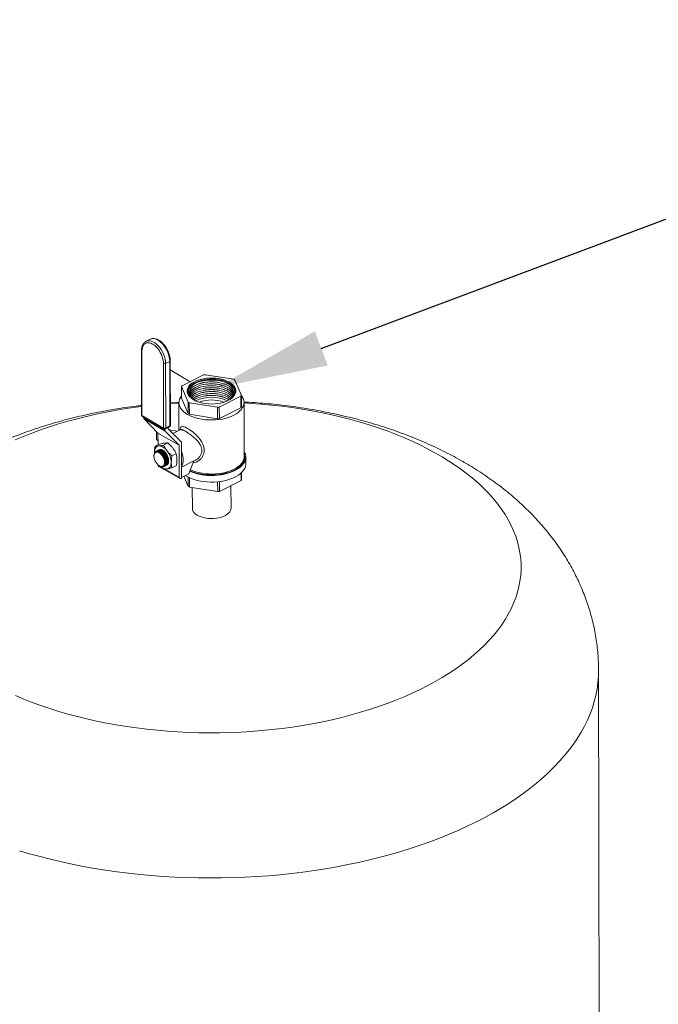
# Model space of a CAD drawing. Extents: x 19.1 to 29.8, y 0.6 to 8.7.
# Drawn here: x 26.1 to 26.6, y 5 to 5.8 of the extents above; entities that cross this region are included whole.
import ezdxf
from ezdxf import colors
from ezdxf.entities.mleader import LeaderData, LeaderLine
from ezdxf.math import Vec2, Vec3

# ---------------------------------------------------------------- set-up
doc = ezdxf.new("R2010")
doc.units = 0
doc.header["$MEASUREMENT"] = 0
doc.layers.get('0').update_dxf_attribs({"linetype": 'CONTINUOUS'})
doc.layers.add('D7', color=7, linetype='CONTINUOUS')

# ---------------------------------------------------------------- blocks, each defined once
blk = doc.blocks.new('A$C04E04434')
at = {"lineweight": 15}
for p, q in [((7.11622, 3.37931), (7.11289, 3.37765)), ((7.10919, 3.37007), (7.10928, 3.31801)), ((7.10953, 3.36962), (7.10961, 3.31756)), ((7.12875, 3.35957), (7.13208, 3.36123)), ((7.13217, 3.30917), (7.13208, 3.36123)), ((7.13257, 3.30966), (7.13248, 3.36172)), ((7.12707, 3.30754), (7.12698, 3.3596)), ((7.12875, 3.35957), (7.12884, 3.30751)), ((7.14849, 3.34501), (7.13249, 3.35454)), ((7.15942, 3.35047), (7.14196, 3.34175)), ((7.18367, 3.34693), (7.16087, 3.35065)), ((7.19002, 3.33392), (7.18468, 3.34635)), ((7.14153, 3.341), (7.14687, 3.32857)), ((7.14154, 3.33166), (7.14153, 3.341)), ((7.13956, 3.32852), (7.13254, 3.32808)), ((7.14688, 3.31923), (7.14154, 3.33166)), ((7.14687, 3.32857), (7.14688, 3.31923)), ((7.17212, 3.32445), (7.18958, 3.33316)), ((7.18958, 3.33316), (7.1896, 3.32382)), ((7.19003, 3.32458), (7.19002, 3.33392)), ((7.13945, 3.32807), (7.13949, 3.30567)), ((7.14788, 3.32799), (7.17068, 3.32427)), ((7.14789, 3.31865), (7.14788, 3.32799)), ((7.17068, 3.32427), (7.17069, 3.31493)), ((7.17214, 3.31511), (7.17212, 3.32445)), ((7.1896, 3.32382), (7.17214, 3.31511)), ((7.1922, 3.28446), (7.19213, 3.32816)), ((7.10961, 3.31756), (7.12707, 3.30754)), ((7.10991, 3.31693), (7.12736, 3.30691)), ((7.11097, 3.31632), (7.11097, 3.31584)), ((7.11097, 3.31584), (7.128, 3.30607)), ((7.12835, 3.30507), (7.11132, 3.31484)), ((7.11132, 3.31484), (7.12251, 3.30349)), ((7.17069, 3.31493), (7.14789, 3.31865)), ((7.128, 3.30675), (7.128, 3.30607)), ((7.12835, 3.30507), (7.13954, 3.29372)), ((7.12854, 3.30688), (7.13188, 3.30854)), ((7.12884, 3.30751), (7.13217, 3.30917)), ((7.13088, 3.30691), (7.13088, 3.30805)), ((7.14152, 3.29607), (7.13091, 3.30682)), ((7.13155, 3.30618), (7.1383, 3.30508)), ((7.1345, 3.30318), (7.1383, 3.30508)), ((7.14029, 3.30607), (7.1383, 3.30508)), ((7.12183, 3.30418), (7.1214, 3.30396)), ((7.1214, 3.30396), (7.12141, 3.29812)), ((7.1214, 3.30396), (7.12254, 3.3033)), ((7.12141, 3.29812), (7.12255, 3.29746)), ((7.12251, 3.30349), (7.13954, 3.29372)), ((7.13957, 3.29363), (7.12254, 3.3034)), ((7.12254, 3.3034), (7.12256, 3.29395)), ((7.12019, 3.29277), (7.12373, 3.29454)), ((7.12108, 3.28874), (7.121, 3.2887)), ((7.127, 3.29374), (7.13054, 3.29551)), ((7.13957, 3.29363), (7.13962, 3.26786)), ((7.14155, 3.29603), (7.1416, 3.26691)), ((7.11932, 3.28548), (7.11929, 3.28513)), ((7.11969, 3.28702), (7.11967, 3.28763)), ((7.12085, 3.28826), (7.12082, 3.28824)), ((7.13382, 3.28496), (7.13736, 3.28672)), ((7.14159, 3.27596), (7.15162, 3.28097)), ((7.1474, 3.2704), (7.15162, 3.28097)), ((7.15153, 3.28076), (7.15265, 3.28132)), ((7.19354, 3.27864), (7.19353, 3.284)), ((7.12259, 3.27766), (7.12259, 3.27763)), ((7.12259, 3.27763), (7.1227, 3.27757)), ((7.12312, 3.27648), (7.12701, 3.27425)), ((7.12328, 3.27713), (7.12348, 3.277)), ((7.12679, 3.27653), (7.12683, 3.27655)), ((7.12704, 3.27423), (7.14015, 3.26671)), ((7.1271, 3.27631), (7.12713, 3.27633)), ((7.12753, 3.27653), (7.12761, 3.27656)), ((7.12801, 3.27677), (7.12808, 3.2768)), ((7.12841, 3.27429), (7.13962, 3.26786)), ((7.12849, 3.277), (7.12856, 3.27704)), ((7.12896, 3.27724), (7.12904, 3.27728)), ((7.12944, 3.27748), (7.12951, 3.27752)), ((7.13383, 3.2752), (7.13737, 3.27697)), ((7.1413, 3.26676), (7.1416, 3.26691)), ((7.1474, 3.2704), (7.1416, 3.26751)), ((7.14351, 3.26846), (7.14698, 3.26036)), ((7.14697, 3.26776), (7.14698, 3.26036)), ((7.14799, 3.25978), (7.14798, 3.26728)), ((7.17223, 3.25625), (7.18969, 3.26496)), ((7.18968, 3.27109), (7.18969, 3.26496)), ((7.19013, 3.26572), (7.19012, 3.27149)), ((7.14799, 3.25978), (7.17079, 3.25607)), ((7.15028, 3.25941), (7.15031, 3.24265)), ((7.17078, 3.26403), (7.17079, 3.25607)), ((7.17223, 3.25625), (7.17222, 3.26419)), ((7.18156, 3.2427), (7.18152, 3.26088)), ((7.48025, 2.15294), (7.47864, 3.11393))]:
    blk.add_line(p, q, dxfattribs=at)
at = {"lineweight": 15, "flags": 128}
for points in [[(7.12698, 3.3596), (7.12687, 3.36136), (7.12655, 3.36319), (7.12602, 3.36506), (7.1253, 3.36692), (7.12441, 3.36872), (7.12337, 3.37042), (7.1222, 3.37198), (7.12093, 3.37336), (7.1196, 3.37452), (7.11824, 3.37544), (7.11687, 3.37609), (7.11554, 3.37645), (7.11428, 3.37653), (7.11311, 3.37631), (7.11207, 3.37581), (7.11118, 3.37502), (7.11047, 3.37399), (7.10995, 3.37272), (7.10963, 3.37125), (7.10953, 3.36962)], [(7.11292, 3.37766), (7.11318, 3.37778), (7.11436, 3.3781), (7.11565, 3.37814), (7.11702, 3.37787), (7.11843, 3.37733), (7.11987, 3.3765), (7.12128, 3.37543), (7.12265, 3.37412), (7.12394, 3.37261), (7.12513, 3.37093), (7.12618, 3.36912), (7.12707, 3.36722), (7.12779, 3.36527), (7.12832, 3.36332), (7.12864, 3.3614), (7.12875, 3.35957)], [(7.13208, 3.36123), (7.13197, 3.36307), (7.13165, 3.36498), (7.13112, 3.36693), (7.13041, 3.36888), (7.12951, 3.37078), (7.12846, 3.37259), (7.12728, 3.37427), (7.12598, 3.37578), (7.12461, 3.37709), (7.1232, 3.37817), (7.12177, 3.37899), (7.12035, 3.37954), (7.11898, 3.3798), (7.1177, 3.37977), (7.11651, 3.37945), (7.11622, 3.37931)], [(7.17915, 3.32978), (7.18081, 3.33072), (7.18225, 3.33176), (7.18344, 3.33289), (7.18436, 3.33409), (7.185, 3.33534), (7.18534, 3.33662), (7.18539, 3.33791), (7.18514, 3.3392), (7.1846, 3.34046), (7.18378, 3.34167), (7.18268, 3.34282), (7.18132, 3.34389), (7.17973, 3.34487), (7.17793, 3.34572), (7.17594, 3.34646), (7.1738, 3.34706), (7.17153, 3.34751), (7.16918, 3.34781), (7.16678, 3.34795), (7.16436, 3.34794), (7.16197, 3.34776), (7.15963, 3.34743), (7.15738, 3.34695), (7.15526, 3.34632), (7.15331, 3.34556), (7.15154, 3.34468), (7.14998, 3.34368), (7.14867, 3.3426), (7.14761, 3.34143), (7.14683, 3.34021), (7.14634, 3.33894), (7.14614, 3.33765), (7.14624, 3.33636), (7.14663, 3.33508), (7.14732, 3.33384), (7.14828, 3.33266), (7.14951, 3.33155), (7.15099, 3.33052), (7.15269, 3.32961), (7.15459, 3.32881), (7.15666, 3.32814), (7.15887, 3.32762), (7.16118, 3.32724), (7.16356, 3.32702), (7.16597, 3.32695), (7.16838, 3.32705), (7.17076, 3.3273), (7.17305, 3.32771), (7.17524, 3.32826), (7.17728, 3.32896), (7.17915, 3.32978)], [(7.18304, 3.33248), (7.18386, 3.33356), (7.18448, 3.33477), (7.18482, 3.33602), (7.18487, 3.33728), (7.18463, 3.33853), (7.1841, 3.33976), (7.18329, 3.34094), (7.18222, 3.34206), (7.1809, 3.3431), (7.17936, 3.34404), (7.1776, 3.34488), (7.17567, 3.3456), (7.17358, 3.34618), (7.17138, 3.34662), (7.16909, 3.34691), (7.16675, 3.34705), (7.1644, 3.34703), (7.16207, 3.34686), (7.15979, 3.34654), (7.15761, 3.34607), (7.15555, 3.34546), (7.15364, 3.34472), (7.15192, 3.34386), (7.15041, 3.3429), (7.14913, 3.34184), (7.1481, 3.3407), (7.14734, 3.33951), (7.14686, 3.33828), (7.14667, 3.33702), (7.14676, 3.33577), (7.14715, 3.33452), (7.14782, 3.33332), (7.14852, 3.33242)], [(7.15293, 3.34368), (7.15476, 3.34448), (7.15677, 3.34516), (7.15891, 3.3457), (7.16117, 3.34608), (7.1635, 3.34632), (7.16586, 3.3464), (7.16822, 3.34631), (7.17055, 3.34607), (7.17279, 3.34568), (7.17493, 3.34514), (7.17692, 3.34446), (7.17874, 3.34365), (7.18035, 3.34272), (7.18174, 3.34169), (7.18287, 3.34058), (7.18373, 3.3394), (7.18431, 3.33818), (7.18459, 3.33692), (7.18458, 3.33565), (7.18428, 3.3344), (7.18407, 3.33391)], [(7.1841, 3.33398), (7.18417, 3.33438), (7.18418, 3.33562), (7.1839, 3.33685), (7.18334, 3.33805), (7.18249, 3.33921), (7.18139, 3.34029), (7.18004, 3.3413), (7.17846, 3.3422), (7.17668, 3.34299), (7.17473, 3.34366), (7.17264, 3.34419), (7.17044, 3.34458), (7.16817, 3.34481), (7.16586, 3.34489), (7.16355, 3.34482), (7.16127, 3.34459), (7.15907, 3.34421), (7.15697, 3.34368), (7.15501, 3.34302), (7.15322, 3.34223)], [(7.18421, 3.3348), (7.18418, 3.33557), (7.1839, 3.33679), (7.18333, 3.33799), (7.18249, 3.33915), (7.18139, 3.34023), (7.18003, 3.34124), (7.17846, 3.34214), (7.17668, 3.34293), (7.17473, 3.3436), (7.17264, 3.34413), (7.17044, 3.34452), (7.16817, 3.34475), (7.16586, 3.34483), (7.16355, 3.34476), (7.16127, 3.34453), (7.15907, 3.34415), (7.15697, 3.34362), (7.15501, 3.34296), (7.15322, 3.34217)], [(7.14745, 3.33392), (7.14724, 3.33444), (7.14695, 3.3357), (7.14697, 3.33697), (7.14727, 3.33822), (7.14787, 3.33945), (7.14875, 3.34063), (7.1499, 3.34173), (7.1513, 3.34276), (7.15293, 3.34368)], [(7.15322, 3.34217), (7.15163, 3.34127), (7.15026, 3.34027), (7.14913, 3.33919), (7.14827, 3.33804), (7.14768, 3.33684), (7.14738, 3.33561), (7.14735, 3.33474)], [(7.15322, 3.34223), (7.15162, 3.34133), (7.15025, 3.34033), (7.14913, 3.33925), (7.14827, 3.3381), (7.14768, 3.3369), (7.14738, 3.33567), (7.14737, 3.33443), (7.14745, 3.3339)], [(7.15326, 3.34068), (7.15167, 3.33978), (7.1503, 3.33879), (7.14918, 3.33771), (7.14832, 3.33656), (7.14774, 3.33536), (7.14744, 3.33414), (7.14743, 3.33404)], [(7.15326, 3.34062), (7.15167, 3.33972), (7.15031, 3.33873), (7.14919, 3.33765), (7.14833, 3.3365), (7.14774, 3.3353), (7.14744, 3.33408), (7.14743, 3.33401)], [(7.1533, 3.33913), (7.15172, 3.33823), (7.15035, 3.33724), (7.14924, 3.33616), (7.14838, 3.33502), (7.1478, 3.33383), (7.14769, 3.33351)], [(7.18413, 3.3341), (7.18385, 3.33532), (7.18329, 3.33651), (7.18245, 3.33766), (7.18134, 3.33875), (7.17999, 3.33975), (7.17842, 3.34065), (7.17665, 3.34144), (7.17471, 3.3421), (7.17262, 3.34263), (7.17043, 3.34302), (7.16817, 3.34325), (7.16586, 3.34333), (7.16356, 3.34326), (7.16129, 3.34303), (7.15909, 3.34265), (7.157, 3.34213), (7.15504, 3.34147), (7.15326, 3.34068)], [(7.18412, 3.33407), (7.18385, 3.33526), (7.18328, 3.33646), (7.18244, 3.3376), (7.18134, 3.33869), (7.17999, 3.33969), (7.17842, 3.34059), (7.17665, 3.34138), (7.17471, 3.34204), (7.17262, 3.34257), (7.17043, 3.34296), (7.16817, 3.34319), (7.16586, 3.34327), (7.16356, 3.3432), (7.16129, 3.34297), (7.15909, 3.34259), (7.157, 3.34207), (7.15504, 3.34141), (7.15326, 3.34062)], [(7.18387, 3.33357), (7.1838, 3.33378), (7.18323, 3.33498), (7.1824, 3.33612), (7.1813, 3.3372), (7.17995, 3.3382), (7.17839, 3.3391), (7.17662, 3.33989), (7.17468, 3.34055), (7.1726, 3.34107), (7.17042, 3.34146), (7.16816, 3.34169), (7.16586, 3.34177), (7.16357, 3.3417), (7.16131, 3.34147), (7.15911, 3.34109), (7.15703, 3.34057), (7.15508, 3.33991), (7.1533, 3.33913)], [(7.18385, 3.33355), (7.18379, 3.33372), (7.18323, 3.33492), (7.18239, 3.33606), (7.1813, 3.33714), (7.17995, 3.33814), (7.17838, 3.33904), (7.17662, 3.33983), (7.17468, 3.34049), (7.1726, 3.34101), (7.17042, 3.3414), (7.16816, 3.34163), (7.16586, 3.34171), (7.16357, 3.34164), (7.16131, 3.34141), (7.15911, 3.34103), (7.15703, 3.34051), (7.15508, 3.33985), (7.1533, 3.33907)], [(7.18346, 3.33292), (7.18318, 3.33344), (7.18235, 3.33458), (7.18125, 3.33566), (7.17991, 3.33665), (7.17835, 3.33755), (7.17659, 3.33833), (7.17466, 3.33899), (7.17259, 3.33952), (7.17041, 3.3399), (7.16816, 3.34013), (7.16587, 3.34021), (7.16358, 3.34014), (7.16132, 3.33991), (7.15914, 3.33953), (7.15706, 3.33901), (7.15511, 3.33836), (7.15334, 3.33758)], [(7.18344, 3.3329), (7.18318, 3.33338), (7.18235, 3.33452), (7.18125, 3.3356), (7.17991, 3.33659), (7.17835, 3.33749), (7.17659, 3.33827), (7.17466, 3.33893), (7.17258, 3.33946), (7.17041, 3.33984), (7.16816, 3.34007), (7.16587, 3.34015), (7.16358, 3.34008), (7.16132, 3.33985), (7.15914, 3.33947), (7.15706, 3.33895), (7.15512, 3.3383), (7.15334, 3.33752)], [(7.18287, 3.33231), (7.1823, 3.33304), (7.18121, 3.33411), (7.17987, 3.3351), (7.17831, 3.33599), (7.17656, 3.33678), (7.17463, 3.33743), (7.17257, 3.33796), (7.1704, 3.33834), (7.16815, 3.33857), (7.16587, 3.33865), (7.16359, 3.33858), (7.16134, 3.33835), (7.15916, 3.33798), (7.15709, 3.33746), (7.15515, 3.3368), (7.15338, 3.33603)], [(7.18284, 3.33228), (7.1823, 3.33298), (7.1812, 3.33405), (7.17987, 3.33504), (7.17831, 3.33594), (7.17656, 3.33672), (7.17463, 3.33738), (7.17257, 3.3379), (7.1704, 3.33828), (7.16815, 3.33851), (7.16587, 3.33859), (7.16359, 3.33852), (7.16134, 3.33829), (7.15916, 3.33792), (7.15709, 3.3374), (7.15515, 3.33674), (7.15338, 3.33597)], [(7.18211, 3.33165), (7.1815, 3.33227), (7.18021, 3.3333), (7.17868, 3.33423), (7.17694, 3.33506), (7.17501, 3.33576), (7.17294, 3.33632), (7.17074, 3.33673), (7.16847, 3.33699), (7.16615, 3.33709), (7.16383, 3.33703), (7.16154, 3.33682), (7.15931, 3.33644), (7.1572, 3.33592), (7.15522, 3.33526), (7.15342, 3.33447)], [(7.18208, 3.33162), (7.1815, 3.33221), (7.1802, 3.33324), (7.17867, 3.33418), (7.17693, 3.335), (7.17501, 3.3357), (7.17293, 3.33626), (7.17074, 3.33667), (7.16847, 3.33693), (7.16615, 3.33703), (7.16383, 3.33697), (7.16154, 3.33676), (7.15931, 3.33638), (7.1572, 3.33586), (7.15522, 3.3352), (7.15342, 3.33441)], [(7.14154, 3.33359), (7.14061, 3.33222), (7.13994, 3.33079), (7.13955, 3.32933), (7.13945, 3.32786), (7.13964, 3.32638), (7.14012, 3.32493), (7.14087, 3.32352), (7.1419, 3.32215), (7.1432, 3.32085), (7.14474, 3.31962), (7.14651, 3.3185), (7.14849, 3.31747), (7.15066, 3.31657), (7.15299, 3.31579), (7.15547, 3.31514), (7.15806, 3.31464), (7.16073, 3.31428), (7.16346, 3.31408), (7.16622, 3.31403), (7.16897, 3.31413), (7.17169, 3.31439), (7.17434, 3.3148), (7.17689, 3.31535), (7.17933, 3.31605), (7.18162, 3.31687), (7.18373, 3.31782), (7.18565, 3.31889), (7.18735, 3.32005), (7.18881, 3.3213), (7.19002, 3.32263), (7.19097, 3.32401), (7.19164, 3.32545), (7.19202, 3.32691), (7.19212, 3.32838), (7.19193, 3.32985), (7.19146, 3.3313), (7.1907, 3.33272), (7.19002, 3.33367)], [(7.1535, 3.33137), (7.15192, 3.33047), (7.15153, 3.33021)], [(7.15351, 3.33131), (7.15192, 3.33041), (7.15158, 3.33018)], [(7.18118, 3.33096), (7.18016, 3.33175), (7.17864, 3.33268), (7.1769, 3.3335), (7.17498, 3.3342), (7.17292, 3.33476), (7.17073, 3.33517), (7.16846, 3.33543), (7.16615, 3.33553), (7.16384, 3.33547), (7.16155, 3.33526), (7.15934, 3.33489), (7.15723, 3.33437), (7.15526, 3.33371), (7.15346, 3.33292)], [(7.18114, 3.33094), (7.18016, 3.33169), (7.17864, 3.33262), (7.1769, 3.33345), (7.17498, 3.33414), (7.17292, 3.3347), (7.17073, 3.33511), (7.16846, 3.33537), (7.16615, 3.33547), (7.16384, 3.33541), (7.16155, 3.3352), (7.15934, 3.33483), (7.15723, 3.33431), (7.15526, 3.33365), (7.15346, 3.33286)], [(7.18004, 3.33026), (7.1786, 3.33113), (7.17687, 3.33195), (7.17496, 3.33264), (7.1729, 3.3332), (7.17072, 3.33361), (7.16846, 3.33387), (7.16615, 3.33397), (7.16384, 3.33391), (7.16157, 3.3337), (7.15936, 3.33333), (7.15726, 3.33281), (7.15529, 3.33216), (7.1535, 3.33137)], [(7.17999, 3.33023), (7.1786, 3.33107), (7.17687, 3.33189), (7.17496, 3.33258), (7.1729, 3.33314), (7.17072, 3.33355), (7.16846, 3.33381), (7.16615, 3.33391), (7.16384, 3.33385), (7.16157, 3.33364), (7.15936, 3.33327), (7.15726, 3.33275), (7.1553, 3.3321), (7.15351, 3.33131)], [(7.10927, 3.32497), (7.10495, 3.3244), (7.09675, 3.32321), (7.08864, 3.32187), (7.08061, 3.32038), (7.07268, 3.31874), (7.06486, 3.31697), (7.05715, 3.31505), (7.04957, 3.31299), (7.04213, 3.3108), (7.03483, 3.30848), (7.02768, 3.30602), (7.02069, 3.30343), (7.01386, 3.30072), (7.00721, 3.29789)], [(7.00741, 3.0912), (7.01406, 3.08838), (7.02089, 3.08569), (7.02788, 3.08313), (7.03504, 3.08069), (7.04235, 3.07838), (7.0498, 3.07621), (7.05738, 3.07418), (7.06509, 3.07229), (7.07291, 3.07053), (7.08084, 3.06892), (7.08887, 3.06746), (7.09699, 3.06614), (7.10519, 3.06497), (7.11346, 3.06395), (7.12179, 3.06308), (7.13017, 3.06236), (7.13859, 3.0618), (7.14705, 3.06138), (7.15552, 3.06113), (7.16401, 3.06102), (7.1725, 3.06107), (7.18098, 3.06128), (7.18945, 3.06164), (7.19789, 3.06215), (7.20629, 3.06282), (7.21464, 3.06364), (7.22294, 3.0646), (7.23118, 3.06572), (7.23933, 3.06699), (7.24741, 3.06841), (7.25539, 3.06997), (7.26326, 3.07167), (7.27103, 3.07352), (7.27867, 3.07551), (7.28619, 3.07763), (7.29356, 3.07989), (7.30079, 3.08228), (7.30786, 3.08481), (7.31477, 3.08745), (7.3215, 3.09023), (7.32806, 3.09312), (7.33443, 3.09613), (7.34061, 3.09925), (7.34658, 3.10249), (7.35235, 3.10583), (7.3579, 3.10927), (7.36323, 3.11281), (7.36834, 3.11645), (7.37321, 3.12018), (7.37784, 3.12399), (7.38222, 3.12789), (7.38636, 3.13186), (7.39024, 3.1359), (7.39387, 3.14001), (7.39723, 3.14419), (7.40032, 3.14842), (7.40315, 3.15271), (7.4057, 3.15704), (7.40797, 3.16142), (7.40997, 3.16584), (7.41168, 3.17029), (7.41311, 3.17477), (7.41426, 3.17927), (7.41512, 3.18379), (7.41569, 3.18833), (7.41598, 3.19287), (7.41597, 3.19741), (7.41568, 3.20195), (7.4151, 3.20648), (7.41423, 3.211), (7.41308, 3.2155), (7.41164, 3.21997), (7.40991, 3.22442), (7.40791, 3.22883), (7.40563, 3.2332), (7.40307, 3.23753), (7.40024, 3.24181), (7.39713, 3.24603), (7.39377, 3.2502), (7.39013, 3.2543), (7.38624, 3.25833), (7.3821, 3.26229), (7.3777, 3.26617), (7.37307, 3.26997), (7.36819, 3.27369), (7.36308, 3.27731), (7.35774, 3.28083), (7.35219, 3.28426), (7.35219, 3.28426)], [(7.13945, 3.32774), (7.13835, 3.32767), (7.13254, 3.32728)], [(7.35219, 3.28426), (7.34641, 3.28758), (7.34043, 3.2908), (7.33425, 3.29391), (7.32787, 3.2969), (7.32131, 3.29977), (7.31457, 3.30253), (7.30765, 3.30515), (7.30058, 3.30766), (7.29335, 3.31003), (7.28597, 3.31227), (7.27845, 3.31437), (7.2708, 3.31633), (7.26303, 3.31816), (7.25516, 3.31984), (7.24717, 3.32138), (7.2391, 3.32277), (7.23094, 3.32401), (7.2227, 3.32511), (7.2144, 3.32605), (7.20604, 3.32685), (7.19764, 3.32749), (7.19213, 3.32782)], [(7.11967, 3.28763), (7.11973, 3.2887), (7.1199, 3.28969), (7.12019, 3.29057), (7.12058, 3.29133), (7.12107, 3.29197), (7.12166, 3.29246), (7.12233, 3.29281), (7.12307, 3.29299)], [(7.12148, 3.28851), (7.1213, 3.28846), (7.12094, 3.28831)], [(7.12307, 3.29299), (7.12387, 3.29302), (7.12471, 3.2929), (7.12558, 3.29261), (7.12647, 3.29217), (7.12736, 3.29159), (7.12823, 3.29087), (7.12908, 3.29003), (7.12988, 3.28909)], [(7.12648, 3.28956), (7.12745, 3.28887), (7.12839, 3.28796), (7.12924, 3.28686), (7.12998, 3.28562), (7.13056, 3.2843), (7.13096, 3.28296), (7.13116, 3.28165), (7.13117, 3.28043), (7.13096, 3.27935), (7.13057, 3.27847), (7.12999, 3.27781), (7.12981, 3.27768)], [(7.14157, 3.28867), (7.14219, 3.28683), (7.14263, 3.28496), (7.14289, 3.28314), (7.14294, 3.2814), (7.14279, 3.27979), (7.14245, 3.27834), (7.14191, 3.27708), (7.14159, 3.27655)], [(7.14824, 3.27252), (7.14931, 3.27207), (7.15168, 3.27122), (7.1542, 3.27051), (7.15684, 3.26995), (7.15958, 3.26953), (7.16238, 3.26926), (7.16522, 3.26915), (7.16807, 3.2692), (7.17089, 3.2694), (7.17366, 3.26976), (7.17635, 3.27027), (7.17893, 3.27092), (7.18137, 3.27171), (7.18364, 3.27263), (7.18573, 3.27367), (7.1876, 3.27482), (7.18925, 3.27607), (7.19064, 3.2774), (7.19178, 3.2788), (7.19264, 3.28025), (7.19321, 3.28174), (7.1935, 3.28326), (7.19349, 3.28479), (7.19319, 3.2863), (7.1926, 3.28779), (7.19219, 3.28853)], [(7.12357, 3.27696), (7.12449, 3.27655), (7.12536, 3.27642), (7.12616, 3.27655), (7.12683, 3.27696), (7.12734, 3.27761), (7.12768, 3.27848), (7.12783, 3.27952), (7.12778, 3.2807), (7.12753, 3.28195), (7.1271, 3.28321), (7.1265, 3.28443), (7.12576, 3.28554), (7.12492, 3.28651), (7.12401, 3.28727), (7.12309, 3.2878), (7.12218, 3.28808), (7.12135, 3.28808), (7.12061, 3.2878), (7.12001, 3.28727), (7.11958, 3.28651), (7.11933, 3.28554), (7.11929, 3.28443), (7.11944, 3.28321), (7.11978, 3.28195), (7.1203, 3.2807), (7.12098, 3.27952), (7.12177, 3.27848), (7.12265, 3.27761), (7.12357, 3.27696)], [(7.14843, 3.27298), (7.15041, 3.27216), (7.1528, 3.27136), (7.15533, 3.2707), (7.15797, 3.27019), (7.1607, 3.26983), (7.16349, 3.26962), (7.1663, 3.26957), (7.16911, 3.26967), (7.17188, 3.26994), (7.17459, 3.27035), (7.1772, 3.27092), (7.17969, 3.27163), (7.18202, 3.27247), (7.18418, 3.27344), (7.18614, 3.27453), (7.18787, 3.27571), (7.18937, 3.27699), (7.1906, 3.27835), (7.19157, 3.27976), (7.19225, 3.28122), (7.19265, 3.28271), (7.19275, 3.28422), (7.19255, 3.28572), (7.1922, 3.28689)], [(7.14872, 3.2737), (7.15073, 3.27286), (7.15307, 3.27208), (7.15554, 3.27144), (7.15813, 3.27094), (7.16081, 3.27058), (7.16354, 3.27038), (7.16629, 3.27033), (7.16904, 3.27043), (7.17176, 3.27069), (7.17441, 3.2711), (7.17697, 3.27165), (7.1794, 3.27235), (7.18169, 3.27317), (7.1838, 3.27412), (7.18572, 3.27518), (7.18742, 3.27635), (7.18888, 3.2776), (7.19009, 3.27893), (7.19104, 3.28031), (7.19171, 3.28174), (7.1921, 3.2832), (7.1922, 3.28446)], [(7.12683, 3.27655), (7.12693, 3.27661), (7.12752, 3.27717)], [(7.1333, 3.27981), (7.13324, 3.27875), (7.13307, 3.27776), (7.13278, 3.27688), (7.13239, 3.27611), (7.1319, 3.27548), (7.13131, 3.27499), (7.13064, 3.27464), (7.1299, 3.27445)], [(7.14469, 3.26905), (7.14514, 3.26877), (7.14713, 3.26768), (7.14932, 3.26671), (7.15169, 3.26587), (7.15421, 3.26516), (7.15685, 3.26459), (7.15959, 3.26417), (7.16239, 3.2639), (7.16523, 3.26379), (7.16808, 3.26384), (7.1709, 3.26404), (7.17367, 3.2644), (7.17636, 3.26491), (7.17894, 3.26556), (7.18138, 3.26635), (7.18365, 3.26727), (7.18574, 3.26831), (7.18761, 3.26946), (7.18926, 3.27071), (7.19065, 3.27204), (7.19179, 3.27344), (7.19265, 3.27489), (7.19322, 3.27639), (7.19351, 3.2779), (7.19354, 3.27864)], [(7.15031, 3.24265), (7.15032, 3.24226), (7.15057, 3.24112), (7.1511, 3.24002), (7.15191, 3.23897), (7.15298, 3.23798), (7.15429, 3.23708), (7.15582, 3.23629), (7.15754, 3.23561), (7.15941, 3.23507), (7.16141, 3.23467), (7.16348, 3.23442), (7.16561, 3.23432), (7.16774, 3.23437), (7.16984, 3.23459), (7.17186, 3.23495), (7.17377, 3.23545), (7.17554, 3.23609), (7.17713, 3.23686), (7.17851, 3.23773), (7.17965, 3.23869), (7.18054, 3.23973), (7.18116, 3.24082), (7.18149, 3.24195), (7.18156, 3.2427)], [(7.0105, 2.96569), (7.0188, 2.96323), (7.02723, 2.96092), (7.03579, 2.95874), (7.04447, 2.95671), (7.05326, 2.95481), (7.06215, 2.95306), (7.07115, 2.95146), (7.08022, 2.95), (7.08938, 2.94869), (7.09861, 2.94753), (7.1079, 2.94652), (7.11725, 2.94566), (7.12664, 2.94495), (7.13606, 2.9444), (7.14552, 2.944), (7.15499, 2.94375), (7.16447, 2.94366), (7.17396, 2.94372), (7.18343, 2.94393), (7.1929, 2.9443), (7.20233, 2.94482), (7.21174, 2.9455), (7.2211, 2.94633), (7.23041, 2.94731), (7.23966, 2.94844), (7.24884, 2.94972), (7.25795, 2.95114), (7.26698, 2.95272), (7.27591, 2.95444), (7.28474, 2.9563), (7.29346, 2.95831), (7.30206, 2.96046), (7.31054, 2.96274), (7.31888, 2.96517), (7.32708, 2.96772), (7.33514, 2.97041), (7.34304, 2.97323), (7.35078, 2.97618), (7.35834, 2.97924), (7.36573, 2.98243), (7.37294, 2.98574), (7.37995, 2.98917), (7.38677, 2.9927), (7.39339, 2.99635), (7.39979, 3.0001), (7.40598, 3.00395), (7.41195, 3.0079), (7.4177, 3.01195), (7.42321, 3.01608), (7.42848, 3.02031), (7.43352, 3.02461), (7.4383, 3.029), (7.44284, 3.03346), (7.44712, 3.038), (7.45114, 3.0426), (7.4549, 3.04726), (7.45839, 3.05198), (7.46162, 3.05676), (7.46457, 3.06158), (7.46725, 3.06646), (7.46965, 3.07137), (7.47177, 3.07632), (7.47361, 3.0813), (7.47516, 3.0863), (7.47643, 3.09133), (7.47742, 3.09638), (7.47811, 3.10144), (7.47853, 3.10652), (7.47865, 3.11137)]]:
    blk.add_lwpolyline(points, dxfattribs=at)
at = {"lineweight": 15}
for centre, radius, start, end in [((7.10975, 3.37013), 0.000562, 186.20944, 246.51534), ((7.13191, 3.36178), 0.000578, 287.74157, 354.06917), ((7.1279, 3.36144), 0.00205, 243.45991, 294.46886), ((7.16581, 3.31422), 0.03373, 67.93141, 112.26269), ((7.16582, 3.31038), 0.03598, 78.02175, 102.16798), ((7.16561, 3.30654), 0.04436, 96.14094, 98.01963), ((7.16582, 3.30858), 0.03622, 80.33058, 99.86128), ((7.17279, 3.32681), 0.02287, 58.69826, 61.61314), ((7.1501, 3.33659), 0.00964, 147.56871, 152.76596), ((7.15701, 3.32976), 0.01002, 111.7137, 158.17752), ((7.15754, 3.32763), 0.0108, 112.91328, 151.04242), ((7.15756, 3.32755), 0.01082, 112.94613, 150.76377), ((7.16582, 3.30715), 0.03608, 80.2281, 99.96262), ((7.16583, 3.30568), 0.03599, 80.25823, 99.93302), ((7.16583, 3.30134), 0.03566, 80.15811, 100.03279), ((7.16583, 3.30424), 0.03588, 80.25002, 99.94093), ((7.16583, 3.30278), 0.03577, 80.22361, 99.96781), ((7.15875, 3.3481), 0.02286, 238.69748, 241.61392), ((7.15838, 3.32503), 0.01208, 114.43069, 143.28015), ((7.15839, 3.32495), 0.01211, 114.45098, 143.02839), ((7.15912, 3.32243), 0.01332, 115.34563, 136.55589), ((7.15914, 3.32236), 0.01334, 115.35649, 136.3356), ((7.15959, 3.32019), 0.01413, 115.68994, 130.63499), ((7.15966, 3.32003), 0.01425, 115.7517, 130.36758), ((7.16583, 3.30323), 0.0292, 64.13298, 116.05793), ((7.16583, 3.30252), 0.02776, 68.96516, 111.2257), ((7.16583, 3.29987), 0.03556, 80.20279, 99.98784), ((7.16584, 3.29841), 0.03546, 80.26273, 99.92934), ((7.18132, 3.3384), 0.00979, 327.62879, 332.74572), ((7.16583, 3.36925), 0.04524, 276.15176, 277.99412), ((7.18133, 3.32906), 0.00979, 327.62879, 332.74572), ((7.11053, 3.31801), 0.00125, 180.09557, 240.15407), ((7.10984, 3.31807), 0.000563, 186.25967, 246.5056), ((7.11029, 3.31749), 0.000683, 174.57242, 235.50459), ((7.11238, 3.31577), 0.00141, 176.93064, 221.07363), ((7.15876, 3.33876), 0.02286, 238.69748, 241.61392), ((7.16585, 3.35991), 0.04524, 276.15176, 277.99412), ((7.12799, 3.30938), 0.00205, 243.45991, 294.46886), ((7.12775, 3.30748), 0.000683, 174.5493, 235.52771), ((7.12798, 3.308), 0.00125, 240.15407, 296.52023), ((7.12941, 3.306), 0.00141, 176.93064, 221.07363), ((7.12818, 3.30743), 0.00066, 303.26212, 6.77618), ((7.13101, 3.30691), 0.000128, 176.93969, 221.10941), ((7.13132, 3.30966), 0.00125, 296.52023, 0.09557), ((7.13151, 3.3091), 0.00066, 303.28161, 6.77358), ((7.13198, 3.30974), 0.000596, 288.88004, 352.97271), ((7.12241, 3.30341), 0.000129, 357.16236, 40.88674), ((7.12455, 3.28666), 0.00348, 56.44032, 103.24174), ((7.1174, 3.27922), 0.01591, 2.15185, 38.32817), ((7.13945, 3.29363), 0.000128, 356.98846, 41.06064), ((7.14069, 3.29527), 0.00115, 41.41533, 44.18695), ((7.12383, 3.27751), 0.00125, 174.54373, 235.51022), ((7.12962, 3.28099), 0.00654, 226.81327, 272.44937), ((7.12602, 3.27846), 0.0024, 264.10268, 315.15634), ((7.1407, 3.26769), 0.0011, 171.06081, 302.59212), ((7.18143, 3.2702), 0.00979, 327.62879, 332.74572), ((7.15886, 3.27989), 0.02286, 238.69748, 241.61392), ((7.16594, 3.30105), 0.04524, 276.15176, 277.99412)]:
    blk.add_arc(centre, radius, start, end, dxfattribs=at)
for points, knots in [([(7.11293, 3.37765), (7.11287, 3.37763), (7.11244, 3.37746), (7.11175, 3.37693), (7.1109, 3.37606), (7.11021, 3.37498), (7.10969, 3.37373), (7.10934, 3.37231), (7.1092, 3.37106), (7.10919, 3.3703), (7.10919, 3.37007)], [0, 0, 0, 0, 0.023185, 0.170766, 0.318054, 0.46735, 0.620191, 0.776565, 0.935292, 1, 1, 1, 1]), ([(7.13248, 3.36172), (7.13247, 3.36202), (7.13246, 3.36288), (7.13229, 3.36435), (7.13191, 3.36613), (7.13137, 3.36792), (7.13066, 3.36968), (7.12981, 3.3714), (7.12883, 3.37303), (7.12774, 3.37454), (7.12654, 3.37592), (7.12527, 3.37713), (7.12394, 3.37816), (7.12257, 3.37897), (7.12118, 3.37955), (7.1198, 3.37988), (7.11847, 3.37994), (7.11726, 3.37976), (7.11656, 3.37945), (7.11624, 3.37931)], [0, 0, 0, 0, 0.032594, 0.093951, 0.155177, 0.216273, 0.27728, 0.338251, 0.399238, 0.460291, 0.521485, 0.582867, 0.644506, 0.706397, 0.768427, 0.830168, 0.890967, 0.950204, 1, 1, 1, 1]), ([(7.47864, 3.11136), (7.47864, 3.11149), (7.47868, 3.11381), (7.47852, 3.11833), (7.47813, 3.12492), (7.47745, 3.13147), (7.47653, 3.138), (7.47535, 3.14449), (7.47392, 3.15094), (7.47224, 3.15733), (7.47031, 3.16368), (7.46813, 3.16996), (7.46571, 3.17619), (7.46305, 3.18234), (7.46014, 3.18843), (7.45699, 3.19444), (7.4536, 3.20037), (7.44997, 3.20622), (7.4461, 3.21198), (7.44199, 3.21766), (7.43763, 3.22325), (7.43303, 3.22874), (7.42819, 3.23414), (7.42311, 3.23943), (7.41779, 3.24462), (7.41223, 3.24969), (7.40642, 3.25466), (7.40038, 3.2595), (7.39411, 3.26421), (7.38762, 3.26878), (7.381, 3.27316), (7.37615, 3.27617), (7.37219, 3.27854), (7.36808, 3.28094), (7.36183, 3.28441), (7.3544, 3.28827), (7.34681, 3.29196), (7.33908, 3.29548), (7.33121, 3.29882), (7.32321, 3.30198), (7.3151, 3.30497), (7.30689, 3.30777), (7.29858, 3.3104), (7.29018, 3.31286), (7.28171, 3.31514), (7.27316, 3.31724), (7.26455, 3.31917), (7.25589, 3.32093), (7.24717, 3.32252), (7.2384, 3.32394), (7.22959, 3.32519), (7.22075, 3.32627), (7.21187, 3.3272), (7.20297, 3.32794), (7.19636, 3.3284), (7.19272, 3.32857), (7.19205, 3.3286)], [0, 0, 0, 0, 0.000976, 0.018239, 0.035486, 0.052728, 0.069977, 0.087245, 0.104544, 0.121887, 0.139288, 0.156757, 0.174312, 0.191962, 0.209724, 0.227612, 0.245639, 0.263819, 0.282168, 0.300698, 0.319421, 0.338351, 0.357495, 0.376861, 0.396453, 0.416275, 0.436321, 0.456584, 0.477055, 0.497714, 0.518544, 0.538709, 0.541837, 0.554136, 0.575358, 0.596598, 0.61789, 0.639206, 0.660522, 0.681819, 0.703082, 0.724304, 0.745475, 0.76659, 0.787646, 0.808644, 0.829583, 0.850466, 0.871295, 0.892076, 0.91281, 0.933504, 0.954163, 0.974792, 0.995396, 1, 1, 1, 1]), ([(7.10927, 3.32586), (7.1078, 3.32569), (7.10337, 3.32517), (7.09604, 3.32412), (7.08726, 3.32274), (7.07853, 3.32117), (7.06986, 3.31944), (7.06123, 3.31754), (7.05267, 3.31546), (7.04417, 3.31321), (7.03575, 3.31078), (7.0274, 3.30817), (7.01913, 3.30538), (7.01096, 3.30241), (7.00289, 3.29926), (6.99493, 3.29592), (6.98708, 3.29239), (6.97937, 3.28868), (6.97179, 3.28478), (6.96437, 3.2807), (6.95712, 3.27643), (6.95006, 3.27199), (6.94319, 3.26738), (6.93653, 3.2626), (6.93009, 3.25767), (6.92388, 3.25258), (6.91792, 3.24736), (6.91221, 3.242), (6.90676, 3.23652), (6.90157, 3.23092), (6.89664, 3.22522), (6.89198, 3.21941), (6.88759, 3.21351), (6.88347, 3.20752), (6.87962, 3.20144), (6.87603, 3.19529), (6.87271, 3.18907), (6.86966, 3.18278), (6.86688, 3.17643), (6.86436, 3.17003), (6.86211, 3.16358), (6.86012, 3.15708), (6.8584, 3.15055), (6.85695, 3.14399), (6.85575, 3.13741), (6.85482, 3.1308), (6.85415, 3.12419), (6.85377, 3.11758), (6.85361, 3.11295), (6.85366, 3.11053), (6.85366, 3.11032)], [0, 0, 0, 0, 0.011074, 0.033349, 0.055671, 0.078047, 0.100483, 0.122983, 0.145554, 0.168198, 0.190919, 0.21372, 0.236601, 0.25956, 0.282594, 0.305696, 0.328857, 0.352064, 0.375299, 0.398534, 0.421742, 0.444892, 0.467955, 0.490898, 0.513688, 0.536298, 0.558702, 0.580878, 0.602811, 0.624492, 0.645915, 0.667082, 0.687995, 0.708663, 0.729096, 0.749305, 0.769304, 0.789108, 0.808731, 0.828188, 0.847493, 0.866662, 0.885708, 0.904646, 0.92349, 0.942252, 0.960947, 0.979586, 0.998185, 1, 1, 1, 1]), ([(7.14042, 3.30716), (7.14028, 3.30683), (7.1401, 3.3064), (7.13991, 3.30597), (7.13987, 3.30586)], [0, 0, 0, 0, 0.748455, 1, 1, 1, 1]), ([(7.145, 3.30466), (7.14441, 3.30498), (7.14362, 3.30542), (7.14278, 3.30578), (7.14229, 3.30596), (7.14185, 3.30609), (7.14145, 3.30618), (7.14107, 3.30623), (7.1407, 3.30621), (7.14044, 3.30616), (7.14032, 3.30608), (7.1403, 3.30607)], [0, 0, 0, 0, 0.266703, 0.359116, 0.453413, 0.549738, 0.638266, 0.738042, 0.849187, 0.971695, 1, 1, 1, 1]), ([(7.14042, 3.30715), (7.1406, 3.3075), (7.14094, 3.30821), (7.14182, 3.30867), (7.14303, 3.30867), (7.14458, 3.30822), (7.14588, 3.30753), (7.14652, 3.30718)], [0, 0, 0, 0, 0.20115, 0.405605, 0.604976, 0.804504, 1, 1, 1, 1]), ([(7.15264, 3.28133), (7.1529, 3.28146), (7.15353, 3.28178), (7.15434, 3.28236), (7.15506, 3.28298), (7.15566, 3.28357), (7.15621, 3.28422), (7.15702, 3.28538), (7.15779, 3.28705), (7.15813, 3.28935), (7.15786, 3.29113), (7.15744, 3.29241), (7.15711, 3.29321), (7.15677, 3.29388), (7.15645, 3.29442), (7.15619, 3.29484), (7.1559, 3.29528), (7.15557, 3.29574), (7.15515, 3.29629), (7.15466, 3.29688), (7.15405, 3.29757), (7.15315, 3.29851), (7.15199, 3.2996), (7.15056, 3.30082), (7.1489, 3.30211), (7.14696, 3.30349), (7.14564, 3.30428), (7.145, 3.30466)], [0, 0, 0, 0, 0.031369, 0.076007, 0.104596, 0.130843, 0.164182, 0.194066, 0.277831, 0.354578, 0.431303, 0.458436, 0.486402, 0.515253, 0.529763, 0.545116, 0.561314, 0.578358, 0.596257, 0.624038, 0.647586, 0.677565, 0.738051, 0.785698, 0.839739, 0.922124, 1, 1, 1, 1]), ([(7.14652, 3.30718), (7.14722, 3.30676), (7.14861, 3.30591), (7.15089, 3.30416), (7.15315, 3.30217), (7.15528, 3.29995), (7.15716, 3.29756), (7.15867, 3.295), (7.15967, 3.29234), (7.16001, 3.28962), (7.15974, 3.28743), (7.15919, 3.28577), (7.15844, 3.28423), (7.1572, 3.2825), (7.15532, 3.28088), (7.15321, 3.27972), (7.15171, 3.27947), (7.15097, 3.27934)], [0, 0, 0, 0, 0.068043, 0.137391, 0.206882, 0.277856, 0.350327, 0.421877, 0.496132, 0.568986, 0.64183, 0.678631, 0.716217, 0.78798, 0.860619, 0.931624, 1, 1, 1, 1]), ([(7.12773, 3.27677), (7.12785, 3.27693), (7.12826, 3.27746), (7.12861, 3.27876), (7.12852, 3.28071), (7.12791, 3.28284), (7.12685, 3.28491), (7.12547, 3.28668), (7.12391, 3.28795), (7.12235, 3.28858), (7.12097, 3.28851), (7.11994, 3.28771), (7.11939, 3.28663), (7.11938, 3.28575), (7.11938, 3.28548)], [0, 0, 0, 0, 0.0426105, 0.1344718, 0.2263952, 0.3183393, 0.4102545, 0.5021123, 0.5939013, 0.6856454, 0.7773695, 0.869151, 0.9609913, 1, 1, 1, 1]), ([(7.11967, 3.28763), (7.11973, 3.28889), (7.11981, 3.29057), (7.12011, 3.29232), (7.12019, 3.29277)], [0, 0, 0, 0, 0.745013, 1, 1, 1, 1]), ([(7.12019, 3.29277), (7.1206, 3.29278), (7.12142, 3.29279), (7.12252, 3.29293), (7.12307, 3.29299)], [0, 0, 0, 0, 0.496983, 1, 1, 1, 1]), ([(7.12029, 3.28813), (7.12061, 3.28842), (7.12127, 3.28899), (7.12271, 3.28896), (7.1243, 3.28826), (7.12589, 3.28692), (7.12729, 3.28509), (7.12835, 3.28299), (7.12895, 3.28084), (7.12904, 3.27887), (7.12854, 3.27741), (7.12799, 3.27661), (7.12754, 3.27654), (7.12753, 3.27653)], [0, 0, 0, 0, 0.099801, 0.199597, 0.299298, 0.398947, 0.498594, 0.598316, 0.69815, 0.79808, 0.898051, 0.997988, 1, 1, 1, 1]), ([(7.12757, 3.27665), (7.12773, 3.2767), (7.1283, 3.2769), (7.12887, 3.27794), (7.12915, 3.27962), (7.12887, 3.28168), (7.12808, 3.28384), (7.12686, 3.28587), (7.12537, 3.28754), (7.12376, 3.28864), (7.12224, 3.28911), (7.12146, 3.28884), (7.12109, 3.28871)], [0, 0, 0, 0, 0.042785, 0.150129, 0.257586, 0.365136, 0.472702, 0.580207, 0.687605, 0.794872, 0.902081, 1, 1, 1, 1]), ([(7.12152, 3.28887), (7.12162, 3.28895), (7.12206, 3.28928), (7.1232, 3.28918), (7.12477, 3.28851), (7.12637, 3.28715), (7.12777, 3.28533), (7.12883, 3.28322), (7.12943, 3.28108), (7.12951, 3.27911), (7.12902, 3.27765), (7.12846, 3.27685), (7.12802, 3.27677), (7.12801, 3.27677)], [0, 0, 0, 0, 0.0314138, 0.138806, 0.246092, 0.3533208, 0.4605611, 0.5678778, 0.67531, 0.782846, 0.8904276, 0.9979827, 1, 1, 1, 1]), ([(7.12804, 3.27689), (7.12821, 3.27694), (7.12878, 3.27714), (7.12935, 3.27818), (7.12963, 3.27985), (7.12934, 3.28192), (7.12855, 3.28408), (7.12734, 3.28611), (7.12584, 3.28778), (7.12424, 3.28888), (7.12272, 3.28935), (7.12194, 3.28908), (7.12156, 3.28895)], [0, 0, 0, 0, 0.0427848, 0.1501262, 0.2575819, 0.3651304, 0.472695, 0.5801985, 0.687595, 0.7948596, 0.9020668, 1, 1, 1, 1]), ([(7.12199, 3.28911), (7.12209, 3.28919), (7.12253, 3.28952), (7.12368, 3.28941), (7.12525, 3.28875), (7.12684, 3.28739), (7.12824, 3.28557), (7.12931, 3.28346), (7.12991, 3.28131), (7.12999, 3.27935), (7.1295, 3.27789), (7.12893, 3.27709), (7.12849, 3.27701), (7.12849, 3.27701)], [0, 0, 0, 0, 0.031401, 0.1388091, 0.2460948, 0.3533234, 0.4605633, 0.5678792, 0.6753114, 0.7828466, 0.8904281, 0.9979826, 1, 1, 1, 1]), ([(7.12852, 3.27712), (7.12868, 3.27718), (7.12926, 3.27737), (7.12982, 3.27842), (7.1301, 3.28009), (7.12982, 3.28215), (7.12903, 3.28431), (7.12782, 3.28634), (7.12632, 3.28801), (7.12472, 3.28912), (7.12319, 3.28959), (7.12241, 3.28932), (7.12204, 3.28919)], [0, 0, 0, 0, 0.042798, 0.15013, 0.257589, 0.365136, 0.472699, 0.580202, 0.687598, 0.794861, 0.902068, 1, 1, 1, 1]), ([(7.12247, 3.28935), (7.12257, 3.28942), (7.12301, 3.28976), (7.12416, 3.28965), (7.12573, 3.28898), (7.12732, 3.28763), (7.12872, 3.2858), (7.12978, 3.2837), (7.13038, 3.28155), (7.13047, 3.27958), (7.12997, 3.27812), (7.12941, 3.27733), (7.12897, 3.27725), (7.12896, 3.27725)], [0, 0, 0, 0, 0.031414, 0.138821, 0.246105, 0.353333, 0.460557, 0.567883, 0.675314, 0.782849, 0.890429, 0.997983, 1, 1, 1, 1]), ([(7.12953, 3.27766), (7.12979, 3.27797), (7.13034, 3.27864), (7.13057, 3.28035), (7.1303, 3.28239), (7.12951, 3.28455), (7.12829, 3.28658), (7.1268, 3.28825), (7.12519, 3.28935), (7.12367, 3.28983), (7.12289, 3.28956), (7.12252, 3.28943)], [0, 0, 0, 0, 0.104004, 0.2172954, 0.33068, 0.4440819, 0.5574336, 0.6706411, 0.7837269, 0.8967521, 1, 1, 1, 1]), ([(7.12307, 3.29299), (7.12362, 3.29308), (7.12481, 3.29327), (7.12623, 3.29358), (7.127, 3.29374)], [0, 0, 0, 0, 0.4618075, 1, 1, 1, 1]), ([(7.12978, 3.27773), (7.12984, 3.27775), (7.13029, 3.27793), (7.13077, 3.27891), (7.13106, 3.28056), (7.13077, 3.28263), (7.12998, 3.28479), (7.12877, 3.28682), (7.12727, 3.28849), (7.12567, 3.28958), (7.12431, 3.29004), (7.12367, 3.28984), (7.12343, 3.28976)], [0, 0, 0, 0, 0.015529, 0.130376, 0.24535, 0.360419, 0.475514, 0.590535, 0.705425, 0.820209, 0.934894, 1, 1, 1, 1]), ([(7.12841, 3.28787), (7.12819, 3.28814), (7.12748, 3.28897), (7.12614, 3.28981), (7.12462, 3.29031), (7.12384, 3.29003), (7.12347, 3.2899)], [0, 0, 0, 0, 0.1381551, 0.434087, 0.7298124, 1, 1, 1, 1]), ([(7.12351, 3.28979), (7.12388, 3.28983), (7.1247, 3.28992), (7.12621, 3.2892), (7.12779, 3.28787), (7.1292, 3.28604), (7.13026, 3.28394), (7.13087, 3.28177), (7.13091, 3.27988), (7.13069, 3.27869), (7.13036, 3.27837), (7.13034, 3.27835)], [0, 0, 0, 0, 0.103477, 0.230432, 0.357277, 0.484157, 0.611127, 0.738233, 0.865463, 0.992753, 1, 1, 1, 1]), ([(7.12365, 3.28997), (7.12368, 3.28999), (7.12405, 3.29026), (7.12512, 3.29011), (7.12668, 3.28946), (7.12826, 3.2881), (7.12943, 3.28666), (7.1299, 3.28569), (7.13003, 3.28541)], [0, 0, 0, 0, 0.01779, 0.241272, 0.464533, 0.687675, 0.910842, 1, 1, 1, 1]), ([(7.12766, 3.29529), (7.12711, 3.2952), (7.12591, 3.29501), (7.1245, 3.2947), (7.12373, 3.29454)], [0, 0, 0, 0, 0.461772, 1, 1, 1, 1]), ([(7.127, 3.29374), (7.12741, 3.29295), (7.12823, 3.29135), (7.12933, 3.28984), (7.12988, 3.28909)], [0, 0, 0, 0, 0.496983, 1, 1, 1, 1]), ([(7.13054, 3.29551), (7.13013, 3.2955), (7.1293, 3.29549), (7.12821, 3.29536), (7.12766, 3.29529)], [0, 0, 0, 0, 0.496955, 1, 1, 1, 1]), ([(7.12988, 3.28909), (7.13043, 3.28841), (7.13163, 3.28696), (7.13305, 3.28566), (7.13382, 3.28496)], [0, 0, 0, 0, 0.461803, 1, 1, 1, 1]), ([(7.13447, 3.29138), (7.13392, 3.29205), (7.13272, 3.29351), (7.1313, 3.29481), (7.13054, 3.29551)], [0, 0, 0, 0, 0.461776, 1, 1, 1, 1]), ([(7.13736, 3.28672), (7.13695, 3.28752), (7.13612, 3.28911), (7.13502, 3.29062), (7.13447, 3.29138)], [0, 0, 0, 0, 0.496955, 1, 1, 1, 1]), ([(7.13382, 3.28496), (7.13374, 3.28451), (7.13343, 3.28275), (7.13335, 3.28107), (7.1333, 3.27981)], [0, 0, 0, 0, 0.254987, 1, 1, 1, 1]), ([(7.13789, 3.28211), (7.13783, 3.2833), (7.13775, 3.28491), (7.13744, 3.28635), (7.13736, 3.28672)], [0, 0, 0, 0, 0.745014, 1, 1, 1, 1]), ([(7.13737, 3.27697), (7.13749, 3.27767), (7.13779, 3.27943), (7.13786, 3.2811), (7.13789, 3.28211)], [0, 0, 0, 0, 0.4016683, 1, 1, 1, 1]), ([(7.12349, 3.277), (7.1235, 3.277), (7.12399, 3.27656), (7.12504, 3.27625), (7.12641, 3.27622), (7.12718, 3.27674), (7.12749, 3.27713), (7.12752, 3.27717)], [0, 0, 0, 0, 0.006925, 0.326798, 0.646663, 0.966715, 1, 1, 1, 1]), ([(7.12577, 3.27607), (7.12527, 3.27614), (7.12466, 3.27623), (7.12401, 3.27672), (7.12388, 3.27682)], [0, 0, 0, 0, 0.8086855, 1, 1, 1, 1]), ([(7.12703, 3.27423), (7.12631, 3.27487), (7.12553, 3.27555), (7.12487, 3.27632), (7.12482, 3.27637)], [0, 0, 0, 0, 0.9279327, 1, 1, 1, 1]), ([(7.12752, 3.27717), (7.12736, 3.27691), (7.12701, 3.27631), (7.12632, 3.27607), (7.12584, 3.27607), (7.12577, 3.27607)], [0, 0, 0, 0, 0.396576, 0.914372, 1, 1, 1, 1]), ([(7.1299, 3.27445), (7.1294, 3.27439), (7.1283, 3.27425), (7.12747, 3.27424), (7.12703, 3.27423)], [0, 0, 0, 0, 0.461789, 1, 1, 1, 1]), ([(7.12711, 3.27638), (7.12719, 3.2764), (7.12744, 3.27645), (7.12761, 3.27664), (7.12773, 3.27677)], [0, 0, 0, 0, 0.341766, 1, 1, 1, 1]), ([(7.13383, 3.2752), (7.13313, 3.27505), (7.13171, 3.27474), (7.13051, 3.27455), (7.1299, 3.27445)], [0, 0, 0, 0, 0.496972, 1, 1, 1, 1]), ([(7.1333, 3.27981), (7.13334, 3.27885), (7.1334, 3.27724), (7.13371, 3.27578), (7.13383, 3.2752)], [0, 0, 0, 0, 0.598331, 1, 1, 1, 1])]:
    blk.add_open_spline(points, degree=3, knots=knots, dxfattribs=at)

msp = doc.modelspace()

# ---------------------------------------------------------------- block references
at = {"layer": 'D7', "color": 7, "linetype": 'Continuous'}
msp.add_blockref('A$C04E04434', (19.06521, 2.15432), dxfattribs=at)

# ---------------------------------------------------------------- leaders
at = {"color": 7, "linetype": 'Continuous'}
ml = msp.add_multileader_mtext('Standard', dxfattribs=at)
ml.set_content('', color=7)
ml.set_leader_properties()
ml.build(insert=Vec2(0, 0))
ml.multileader.update_dxf_attribs({"text_right_attachment_type": 6, "dogleg_length": 0.36, "arrow_head_size": 0.09})
ctx = ml.context
ctx.base_point, ctx.char_height, ctx.arrow_head_size, ctx.landing_gap_size, ctx.plane_origin = Vec3(26.98233, 5.70205), 0.18, 0.09, 0.09, Vec3(27.95123, 6.71549)
ctx.right_attachment = 6
notes = []
notes.append((ctx, [(1, (1, 1, 0), (26.7875, 5.70205), (1, 0), 0.19484, [(0, [(26.23551, 5.4946)], 0, [])])]))
ctx.mtext.insert, ctx.mtext.flow_direction = Vec3(27.07233, 5.79205), 5
for ctx, leaders in notes:
    for number, flags, end, landing, length, lines in leaders:
        leader = LeaderData()
        leader.index, (leader.has_last_leader_line, leader.has_dogleg_vector, leader.attachment_direction) = number, flags
        leader.last_leader_point, leader.dogleg_vector, leader.dogleg_length = Vec3(end), Vec3(landing), length
        for number, points, colour, breaks in lines:
            line = LeaderLine()
            line.index, line.vertices, line.color, line.breaks = number, Vec3.list(points), colors.encode_raw_color(colour), breaks
            leader.lines.append(line)
        ctx.leaders.append(leader)

doc.saveas('drawing.dxf')
